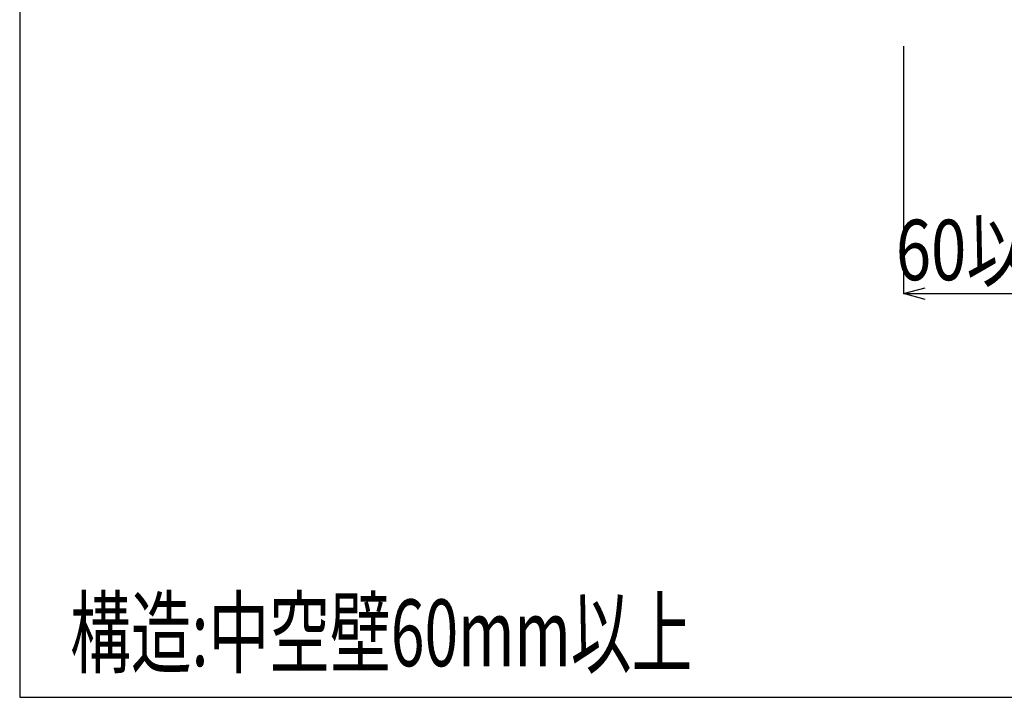
# Model space of a CAD drawing. Extents: x -104 to 1231, y 1925 to 3761.
# Drawn here: x -104 to 234, y 2868 to 3101 of the extents above; entities that cross this region are included whole.
import ezdxf
from ezdxf.enums import TextEntityAlignment as Align

# ---------------------------------------------------------------- set-up
doc = ezdxf.new("R2010")
doc.units = 0
doc.header["$LTSCALE"] = 3
doc.layers.get('0').update_dxf_attribs({"linetype": 'CONTINUOUS'})
doc.layers.get('DEFPOINTS').update_dxf_attribs({"linetype": 'CONTINUOUS'})
for name, color, linetype in [('TFAS-0004', 7, 'CONTINUOUS'), ('TFAS-0005', 7, 'CONTINUOUS'), ('TFAS-0006', 7, 'CONTINUOUS')]:
    doc.layers.add(name, color=color, linetype=linetype)
doc.styles.add('DIMFONT1', font='txt', dxfattribs={"width": 0.76912, "bigfont": 'extfont2'})
doc.styles.add('STYLE2', font='txt', dxfattribs={"bigfont": 'extfont2'})
doc.dimstyles.new('DIM001', dxfattribs={"dimscale": 15, "dimtxt": 1.386, "dimasz": 0.5, "dimexe": 0, "dimexo": 0, "dimgap": 0.2, "dimtad": 3, "dimrnd": 0.1, "dimblk": 'OPEN30', "dimcen": 0.09, "dimclrd": 7, "dimclre": 7, "dimclrt": 7, "dimazin": 3, "dimtfac": 1, "dimtmove": 0, "dimatfit": 3})

# ---------------------------------------------------------------- blocks, each defined once
blk = doc.blocks.new('_OPEN30')
at = {"color": 0, "linetype": 'BYBLOCK'}
for p, q in [((-1, 0.267949), (0, 0)), ((0, 0), (-1, -0.267949)), ((0, 0), (-1, 0))]:
    blk.add_line(p, q, dxfattribs=at)
blk = doc.blocks.new('*D304')
at = {"layer": 'DEFPOINTS', "color": 0}
for p in [(199.77, 3092.13), (259.77, 3092.13), (259.77, 3007.13)]:
    blk.add_point(p, dxfattribs=at)
at = {"layer": 'TFAS-0005', "color": 7, "linetype": 'CONTINUOUS'}
for p, q in [((199.77, 3092.13), (199.77, 3007.13)), ((259.77, 3092.13), (259.77, 3007.13)), ((199.77, 3007.13), (259.77, 3007.13))]:
    blk.add_line(p, q, dxfattribs=at)
at = {"layer": 'TFAS-0005', "color": 7, "xscale": 7.5, "yscale": 7.5, "zscale": 7.5, "rotation": 180}
blk.add_blockref('_OPEN30', (199.77, 3007.13), dxfattribs=at)
at = {"layer": 'TFAS-0005', "color": 7, "xscale": 7.5, "yscale": 7.5, "zscale": 7.5}
blk.add_blockref('_OPEN30', (259.77, 3007.13), dxfattribs=at)
at = {"layer": 'TFAS-0005', "color": 7, "linetype": 'CONTINUOUS', "style": 'DIMFONT1', "width": 0.76912}
blk.add_text('60以上', height=20.79, dxfattribs=at).set_placement((231.08, 3022.13), align=Align.MIDDLE_CENTER)

msp = doc.modelspace()

# ---------------------------------------------------------------- linework, layer by layer
at = {"layer": 'TFAS-0004', "color": 7, "linetype": 'CONTINUOUS'}
msp.add_lwpolyline([(-103.977, 2868.382), (1231.023, 2868.382), (1231.023, 3760.882), (-103.977, 3760.882)], close=True, dxfattribs=at)

# ---------------------------------------------------------------- texts
at = {"layer": 'TFAS-0006', "color": 7, "linetype": 'CONTINUOUS', "style": 'STYLE2', "width": 0.667033}
msp.add_text('構造:中空壁60mm以上', height=22.95, dxfattribs=at).set_placement((-86.667, 2871.902), align=Align.BOTTOM_LEFT)

# ---------------------------------------------------------------- dimensions: what is measured, and where the dimension line sits
at = {"layer": 'TFAS-0005', "color": 7, "linetype": 'CONTINUOUS'}
dim = msp.add_linear_dim(base=(259.773, 3007.132), p1=(199.773, 3092.132), p2=(259.773, 3092.132), text='<>以上', dimstyle='DIM001', override={"dimtmove": 2}, dxfattribs=at)
dim.commit()
dim.dimension.update_dxf_attribs({"geometry": '*D304', "text_midpoint": (231.081, 3022.132), "dimtype": 160})

doc.saveas('drawing.dxf')
